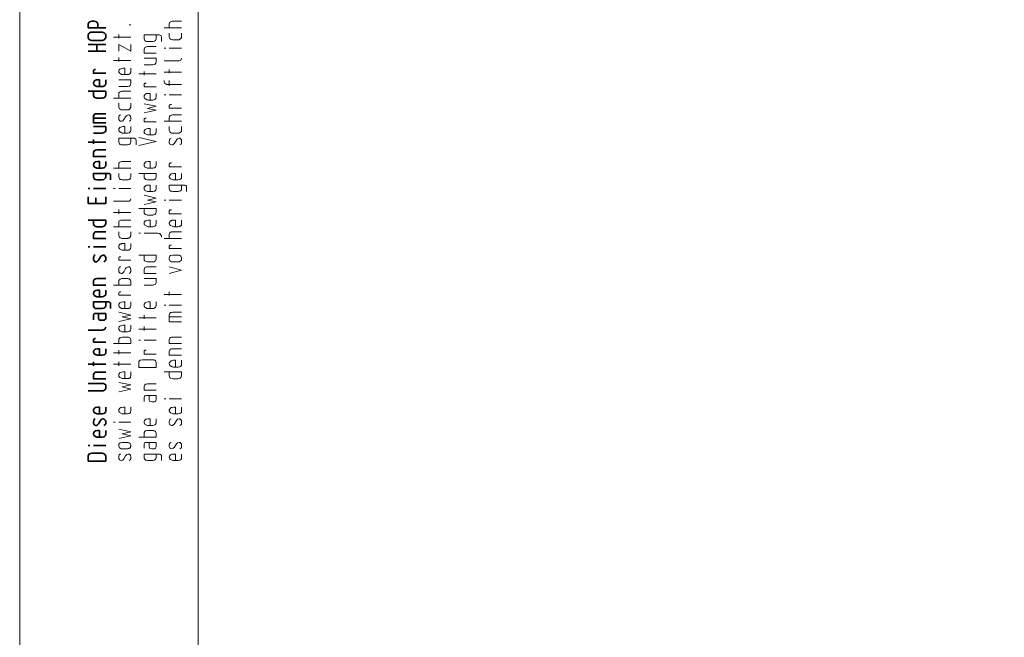
# Model space of a CAD drawing. Units: inches. Extents: x 0 to 210, y 0 to 297.
# Drawn here: x 0 to 105, y 165 to 231 of the extents above; entities that cross this region are included whole.
import ezdxf

# ---------------------------------------------------------------- set-up
doc = ezdxf.new("R2010")
doc.units = ezdxf.units.IN
doc.header["$MEASUREMENT"] = 0
doc.layers.add('Ebene 1', color=7, linetype='Continuous')

# ---------------------------------------------------------------- blocks, each defined once
blk = doc.blocks.new('block 2')
at = {"layer": 'Ebene 1', "color": 7, "lineweight": 9}
for points in [[(0, 0), (210, 0), (210, 297), (0, 297), (0, 0)], [(204.01, 13.45), (204.01, 283.63), (19.05, 283.63), (19.05, 13.45)], [(11.66, 230.49), (11.86, 230.49)], [(17.27, 230.16), (15.41, 230.16)], [(15.95, 230.16), (15.95, 230.57), (15.97, 230.67), (16, 230.72), (16.02, 230.77), (16.15, 230.82), (16.23, 230.85), (16.33, 230.85), (17.27, 230.85)], [(11.86, 229.17), (10, 229.17)], [(10.56, 229.04), (10.56, 229.45)], [(15.11, 228.69), (15.11, 228.84), (15.11, 229.2), (15.08, 229.27), (15.06, 229.32), (15.01, 229.35), (14.93, 229.37), (14.88, 229.4), (14.83, 229.4), (13.26, 229.4), (13.26, 228.97), (13.33, 228.79), (13.41, 228.74), (13.51, 228.69), (13.64, 228.69), (13.86, 228.69), (14.07, 228.69), (14.19, 228.69), (14.37, 228.74), (14.47, 228.81), (14.53, 228.89), (14.55, 228.97), (14.55, 229.4)], [(17.27, 229.6), (17.27, 229.5), (17.27, 229.35), (17.27, 229.27), (17.27, 229.17), (17.24, 229.12), (17.24, 229.07), (17.14, 228.97), (17.12, 228.97), (17.09, 228.94), (17.04, 228.92), (16.99, 228.89), (16.96, 228.89), (16.89, 228.89), (16.3, 228.89), (16.2, 228.92), (16.1, 228.94), (16.02, 229.02), (15.95, 229.17), (15.95, 229.6)], [(10.56, 227.65), (10.56, 228.36), (11.86, 227.65), (11.86, 228.36)], [(14.55, 227.44), (13.26, 227.44), (13.26, 227.87), (13.33, 228.05), (13.41, 228.1), (13.51, 228.13), (13.64, 228.15), (14.55, 228.15)], [(15.41, 228), (15.59, 228)], [(15.95, 228), (17.27, 228)], [(10.56, 226.55), (10.56, 226.99)], [(13.26, 226.2), (14.19, 226.2), (14.4, 226.25), (14.47, 226.33), (14.53, 226.4), (14.55, 226.48), (14.55, 226.91), (13.26, 226.91)], [(17.27, 226.91), (17.19, 226.71), (17.12, 226.66), (17.01, 226.63), (16.89, 226.63), (15.41, 226.63)], [(11.86, 226.68), (10, 226.68)], [(11.2, 225.16), (11.2, 225.84), (11.05, 225.84), (11.02, 225.84), (10.84, 225.82), (10.77, 225.79), (10.69, 225.74), (10.61, 225.67), (10.59, 225.61), (10.56, 225.56), (10.56, 225.49), (10.56, 225.46), (10.59, 225.44), (10.59, 225.41), (10.61, 225.39), (10.64, 225.34), (10.66, 225.31), (10.72, 225.28), (10.87, 225.18), (10.94, 225.18), (11.02, 225.16), (11.48, 225.16), (11.63, 225.18), (11.68, 225.21), (11.73, 225.23), (11.83, 225.34), (11.83, 225.39), (11.86, 225.44), (11.86, 225.84)], [(12.72, 225.23), (14.55, 225.23)], [(13.26, 225.11), (13.26, 225.51)], [(15.41, 225.44), (17.27, 225.44)], [(15.95, 225.31), (15.95, 225.72)], [(10.56, 223.89), (11.48, 223.89), (11.71, 223.94), (11.78, 224.01), (11.83, 224.09), (11.86, 224.19), (11.86, 224.6), (10.56, 224.6)], [(14.55, 223.84), (13.26, 223.84), (13.26, 223.96), (13.26, 224.09), (13.26, 224.14), (13.28, 224.17), (13.31, 224.22), (13.33, 224.22), (13.36, 224.22), (13.38, 224.24), (13.41, 224.24), (13.43, 224.24), (13.48, 224.24)], [(17.27, 224.12), (15.8, 224.12), (15.67, 224.12), (15.57, 224.17), (15.49, 224.22), (15.41, 224.4), (15.41, 224.55)], [(15.95, 224.52), (15.95, 223.96)], [(11.86, 222.64), (10, 222.64)], [(10.56, 222.64), (10.56, 223.07), (10.59, 223.2), (10.61, 223.25), (10.64, 223.28), (10.77, 223.35), (10.84, 223.35), (10.94, 223.38), (11.86, 223.38)], [(13.92, 222.44), (13.92, 223.15), (13.71, 223.15), (13.53, 223.13), (13.46, 223.1), (13.38, 223.05), (13.31, 222.97), (13.28, 222.92), (13.26, 222.87), (13.26, 222.8), (13.26, 222.77), (13.28, 222.72), (13.28, 222.69), (13.31, 222.67), (13.33, 222.62), (13.36, 222.59), (13.41, 222.57), (13.56, 222.46), (13.64, 222.46), (13.71, 222.44), (14.19, 222.44), (14.32, 222.46), (14.37, 222.49), (14.42, 222.52), (14.53, 222.62), (14.53, 222.67), (14.55, 222.74), (14.55, 223.15)], [(15.59, 223), (15.41, 223)], [(15.95, 223), (17.27, 223)], [(10.56, 222.13), (10.56, 221.7), (10.64, 221.52), (10.72, 221.47), (10.82, 221.42), (10.92, 221.4), (11.48, 221.4), (11.55, 221.42), (11.58, 221.42), (11.63, 221.42), (11.68, 221.45), (11.71, 221.47), (11.73, 221.5), (11.83, 221.6), (11.83, 221.65), (11.86, 221.7), (11.86, 221.78), (11.86, 221.88), (11.86, 222.03), (11.86, 222.13)], [(13.26, 221.07), (14.55, 221.35), (13.64, 221.55), (14.55, 221.78), (13.26, 222.06)], [(17.27, 221.58), (15.95, 221.58), (15.95, 221.68), (15.95, 221.83), (15.95, 221.86), (15.97, 221.88), (16, 221.93), (16.02, 221.93), (16.05, 221.96), (16.07, 221.96), (16.1, 221.96), (16.13, 221.96), (16.18, 221.96)], [(11.66, 220.18), (11.78, 220.23), (11.81, 220.28), (11.83, 220.31), (11.86, 220.38), (11.86, 220.46), (11.86, 220.51), (11.86, 220.59), (11.83, 220.69), (11.81, 220.71), (11.78, 220.76), (11.71, 220.84), (11.66, 220.84), (11.6, 220.86), (11.58, 220.86), (11.43, 220.79), (11.35, 220.74), (11.3, 220.66), (11.12, 220.36), (10.99, 220.23), (10.92, 220.18), (10.84, 220.18), (10.72, 220.18), (10.69, 220.23), (10.64, 220.25), (10.59, 220.36), (10.56, 220.41), (10.56, 220.46), (10.56, 220.59), (10.59, 220.66), (10.61, 220.76), (10.64, 220.79), (10.69, 220.84), (10.77, 220.86)], [(14.55, 220.13), (13.26, 220.13), (13.26, 220.23), (13.26, 220.38), (13.26, 220.41), (13.28, 220.43), (13.31, 220.48), (13.33, 220.48), (13.36, 220.48), (13.38, 220.51), (13.41, 220.51), (13.43, 220.51), (13.48, 220.51)], [(15.95, 220.18), (15.95, 220.59), (15.97, 220.69), (16, 220.74), (16.02, 220.79), (16.15, 220.84), (16.23, 220.84), (16.33, 220.86), (17.27, 220.86)], [(11.2, 218.93), (11.2, 219.62), (11.05, 219.62), (11.02, 219.62), (10.84, 219.59), (10.77, 219.57), (10.69, 219.52), (10.61, 219.42), (10.59, 219.37), (10.56, 219.32), (10.56, 219.26), (10.56, 219.21), (10.59, 219.19), (10.59, 219.16), (10.61, 219.14), (10.64, 219.09), (10.66, 219.06), (10.72, 219.04), (10.87, 218.96), (10.94, 218.93), (11.02, 218.93), (11.48, 218.93), (11.63, 218.96), (11.68, 218.96), (11.73, 219.01), (11.83, 219.09), (11.83, 219.14), (11.86, 219.19), (11.86, 219.62)], [(17.27, 220.18), (15.41, 220.18)], [(15.95, 219.62), (15.95, 219.19), (16.02, 219.04), (16.1, 218.99), (16.2, 218.93), (16.3, 218.93), (16.89, 218.93), (16.96, 218.93), (16.99, 218.93), (17.04, 218.93), (17.09, 218.99), (17.12, 218.99), (17.14, 219.01), (17.24, 219.09), (17.24, 219.14), (17.27, 219.19), (17.27, 219.26), (17.27, 219.37), (17.27, 219.52), (17.27, 219.62)], [(12.72, 217.59), (14.55, 218.02), (12.72, 218.45)], [(13.92, 218.71), (13.92, 219.42), (13.71, 219.42), (13.53, 219.39), (13.46, 219.34), (13.38, 219.32), (13.31, 219.21), (13.28, 219.16), (13.26, 219.11), (13.26, 219.09), (13.26, 219.04), (13.28, 219.01), (13.28, 218.96), (13.31, 218.93), (13.33, 218.88), (13.36, 218.86), (13.41, 218.83), (13.56, 218.76), (13.64, 218.73), (13.71, 218.73), (14.19, 218.73), (14.32, 218.73), (14.37, 218.76), (14.42, 218.78), (14.53, 218.88), (14.53, 218.93), (14.55, 219.01), (14.55, 219.42)], [(12.42, 217.66), (12.42, 217.82), (12.42, 218.17), (12.39, 218.25), (12.37, 218.3), (12.32, 218.32), (12.24, 218.35), (12.19, 218.38), (12.14, 218.38), (10.56, 218.38), (10.56, 217.94), (10.64, 217.77), (10.72, 217.72), (10.82, 217.66), (10.94, 217.66), (11.15, 217.66), (11.35, 217.66), (11.48, 217.66), (11.68, 217.72), (11.78, 217.79), (11.83, 217.87), (11.86, 217.94), (11.86, 218.38)], [(17.07, 217.66), (17.19, 217.72), (17.22, 217.77), (17.24, 217.82), (17.27, 217.87), (17.27, 217.94), (17.27, 218.02), (17.27, 218.1), (17.24, 218.2), (17.22, 218.25), (17.19, 218.27), (17.12, 218.35), (17.07, 218.38), (17.01, 218.38), (16.99, 218.38), (16.84, 218.3), (16.76, 218.25), (16.71, 218.17), (16.51, 217.84), (16.38, 217.72), (16.3, 217.66), (16.23, 217.66), (16.1, 217.69), (16.07, 217.72), (16.02, 217.74), (15.97, 217.84), (15.95, 217.89), (15.95, 217.94), (15.95, 218.07), (15.97, 218.17), (16, 218.27), (16.02, 218.3), (16.07, 218.35), (16.15, 218.38)], [(10.56, 215.17), (10.56, 215.61), (10.59, 215.71), (10.61, 215.76), (10.64, 215.81), (10.77, 215.86), (10.84, 215.89), (10.94, 215.89), (11.86, 215.89)], [(13.92, 215.17), (13.92, 215.89), (13.71, 215.89), (13.53, 215.86), (13.46, 215.84), (13.38, 215.78), (13.31, 215.68), (13.28, 215.63), (13.26, 215.58), (13.26, 215.53), (13.26, 215.51), (13.28, 215.45), (13.28, 215.43), (13.31, 215.4), (13.33, 215.33), (13.36, 215.3), (13.41, 215.28), (13.56, 215.2), (13.64, 215.17), (13.71, 215.17), (14.19, 215.17), (14.32, 215.2), (14.37, 215.23), (14.42, 215.25), (14.53, 215.35), (14.53, 215.4), (14.55, 215.45), (14.55, 215.89)], [(17.27, 215.33), (15.95, 215.33), (15.95, 215.43), (15.95, 215.58), (15.95, 215.61), (15.97, 215.63), (16, 215.68), (16.02, 215.71), (16.05, 215.71), (16.07, 215.71), (16.1, 215.73), (16.13, 215.73), (16.18, 215.73)], [(11.86, 215.17), (10, 215.17)], [(10.56, 214.62), (10.56, 214.21), (10.64, 214.06), (10.72, 213.98), (10.82, 213.96), (10.92, 213.93), (11.48, 213.93), (11.55, 213.93), (11.58, 213.93), (11.63, 213.96), (11.68, 213.98), (11.71, 214.01), (11.73, 214.01), (11.83, 214.11), (11.83, 214.16), (11.86, 214.21), (11.86, 214.31), (11.86, 214.36), (11.86, 214.51), (11.86, 214.62)], [(13.26, 214.62), (13.26, 214.51), (13.26, 214.36), (13.26, 214.21), (13.28, 214.13), (13.33, 214.06), (13.41, 213.98), (13.64, 213.93), (13.76, 213.93), (13.97, 213.93), (14.19, 213.93), (14.3, 213.93), (14.4, 213.98), (14.47, 214.03), (14.55, 214.21), (14.55, 214.62), (12.72, 214.62)], [(16.61, 213.93), (16.61, 214.62), (16.43, 214.62), (16.4, 214.62), (16.23, 214.59), (16.15, 214.57), (16.07, 214.51), (16, 214.41), (15.97, 214.39), (15.95, 214.31), (15.95, 214.29), (15.95, 214.26), (15.97, 214.21), (15.97, 214.18), (16, 214.16), (16.02, 214.11), (16.05, 214.06), (16.1, 214.03), (16.25, 213.96), (16.33, 213.93), (16.4, 213.93), (16.89, 213.93), (17.04, 213.96), (17.09, 213.98), (17.14, 214.01), (17.24, 214.11), (17.24, 214.16), (17.27, 214.24), (17.27, 214.62)], [(13.92, 212.69), (13.92, 213.37), (13.71, 213.37), (13.53, 213.35), (13.46, 213.32), (13.38, 213.27), (13.31, 213.19), (13.28, 213.14), (13.26, 213.09), (13.26, 213.02), (13.26, 212.99), (13.28, 212.94), (13.28, 212.91), (13.31, 212.89), (13.33, 212.84), (13.36, 212.79), (13.41, 212.76), (13.56, 212.71), (13.64, 212.69), (13.71, 212.69), (14.19, 212.69), (14.32, 212.71), (14.37, 212.74), (14.42, 212.74), (14.53, 212.84), (14.53, 212.89), (14.55, 212.97), (14.55, 213.37)], [(17.8, 212.69), (17.8, 212.84), (17.8, 213.17), (17.78, 213.27), (17.75, 213.3), (17.7, 213.32), (17.62, 213.37), (17.57, 213.37), (17.52, 213.37), (15.95, 213.37), (15.95, 212.94), (16.02, 212.79), (16.1, 212.74), (16.2, 212.71), (16.33, 212.69), (16.56, 212.69), (16.76, 212.69), (16.89, 212.69), (17.09, 212.74), (17.19, 212.79), (17.24, 212.86), (17.27, 212.94), (17.27, 213.37)], [(10.18, 213.02), (10, 213.02)], [(11.86, 213.02), (10.56, 213.02)], [(13.26, 211.29), (14.55, 211.57), (13.64, 211.77), (14.55, 211.97), (13.26, 212.28)], [(10, 211.64), (11.48, 211.64), (11.6, 211.64), (11.71, 211.67), (11.78, 211.72), (11.86, 211.92)], [(15.59, 211.77), (15.41, 211.77)], [(15.95, 211.77), (17.27, 211.77)], [(11.86, 210.45), (10, 210.45)], [(10.56, 210.32), (10.56, 210.76)], [(13.26, 210.88), (13.26, 210.78), (13.26, 210.65), (13.26, 210.45), (13.28, 210.37), (13.33, 210.3), (13.41, 210.22), (13.64, 210.17), (13.76, 210.17), (13.97, 210.17), (14.19, 210.17), (14.3, 210.2), (14.4, 210.22), (14.47, 210.3), (14.55, 210.45), (14.55, 210.88), (12.72, 210.88)], [(17.27, 210.32), (15.95, 210.32), (15.95, 210.45), (15.95, 210.58), (15.95, 210.63), (15.97, 210.65), (16, 210.7), (16.02, 210.7), (16.05, 210.7), (16.07, 210.73), (16.1, 210.73), (16.13, 210.73), (16.18, 210.73)], [(10.56, 208.93), (10.56, 209.36), (10.59, 209.49), (10.61, 209.54), (10.64, 209.56), (10.77, 209.61), (10.84, 209.61), (10.94, 209.61), (11.86, 209.61)], [(13.92, 208.93), (13.92, 209.64), (13.71, 209.64), (13.53, 209.59), (13.46, 209.56), (13.38, 209.54), (13.31, 209.46), (13.28, 209.41), (13.26, 209.36), (13.26, 209.31), (13.26, 209.26), (13.28, 209.23), (13.28, 209.18), (13.31, 209.16), (13.33, 209.1), (13.36, 209.08), (13.41, 209.05), (13.56, 208.98), (13.64, 208.95), (13.71, 208.93), (14.19, 208.93), (14.32, 208.95), (14.37, 208.98), (14.42, 209), (14.53, 209.1), (14.53, 209.16), (14.55, 209.23), (14.55, 209.64)], [(16.61, 208.93), (16.61, 209.64), (16.43, 209.64), (16.4, 209.64), (16.23, 209.61), (16.15, 209.56), (16.07, 209.54), (16, 209.46), (15.97, 209.41), (15.95, 209.36), (15.95, 209.31), (15.95, 209.26), (15.97, 209.23), (15.97, 209.18), (16, 209.16), (16.02, 209.1), (16.05, 209.08), (16.1, 209.05), (16.25, 208.98), (16.33, 208.95), (16.4, 208.93), (16.89, 208.93), (17.04, 208.95), (17.09, 208.98), (17.14, 209), (17.24, 209.1), (17.24, 209.16), (17.27, 209.23), (17.27, 209.64)], [(10, 208.93), (11.86, 208.93)], [(11.86, 208.39), (11.86, 208.29), (11.86, 208.14), (11.86, 208.04), (11.86, 207.96), (11.83, 207.94), (11.83, 207.89), (11.73, 207.78), (11.71, 207.76), (11.68, 207.73), (11.63, 207.71), (11.58, 207.71), (11.55, 207.71), (11.48, 207.68), (10.92, 207.68), (10.82, 207.71), (10.72, 207.73), (10.64, 207.81), (10.56, 207.96), (10.56, 208.39)], [(12.72, 208.24), (12.87, 208.24)], [(13.26, 208.24), (14.73, 208.24), (14.86, 208.22), (14.96, 208.19), (15.03, 208.11), (15.11, 207.96), (15.11, 207.83)], [(15.95, 207.68), (15.95, 208.09), (15.97, 208.22), (16, 208.27), (16.02, 208.29), (16.15, 208.37), (16.23, 208.37), (16.33, 208.39), (17.27, 208.39)], [(11.2, 206.41), (11.2, 207.15), (11.05, 207.15), (11.02, 207.15), (10.84, 207.12), (10.77, 207.07), (10.69, 207.05), (10.61, 206.95), (10.59, 206.89), (10.56, 206.84), (10.56, 206.79), (10.56, 206.74), (10.59, 206.72), (10.59, 206.67), (10.61, 206.64), (10.64, 206.59), (10.66, 206.56), (10.72, 206.54), (10.87, 206.46), (10.94, 206.44), (11.02, 206.44), (11.48, 206.44), (11.63, 206.44), (11.68, 206.46), (11.73, 206.51), (11.83, 206.59), (11.83, 206.64), (11.86, 206.72), (11.86, 207.15)], [(17.27, 207.68), (15.41, 207.68)], [(17.27, 206.59), (15.95, 206.59), (15.95, 206.69), (15.95, 206.84), (15.95, 206.87), (15.97, 206.89), (16, 206.95), (16.02, 206.95), (16.05, 206.97), (16.07, 206.97), (16.1, 206.97), (16.13, 206.97), (16.18, 206.97)], [(13.26, 205.9), (13.26, 205.8), (13.26, 205.65), (13.26, 205.47), (13.28, 205.37), (13.33, 205.29), (13.41, 205.24), (13.64, 205.19), (13.76, 205.19), (13.97, 205.19), (14.19, 205.19), (14.3, 205.19), (14.4, 205.24), (14.47, 205.29), (14.55, 205.47), (14.55, 205.9), (12.72, 205.9)], [(17.27, 205.5), (17.27, 205.47), (17.24, 205.42), (17.24, 205.37), (17.14, 205.27), (17.12, 205.24), (17.09, 205.24), (17.04, 205.19), (16.99, 205.19), (16.96, 205.19), (16.89, 205.19), (16.76, 205.19), (16.56, 205.19), (16.33, 205.19), (16.2, 205.19), (16.1, 205.24), (16.02, 205.29), (15.95, 205.47), (15.95, 205.6), (15.97, 205.7), (16.02, 205.78), (16.1, 205.85), (16.33, 205.9), (16.56, 205.9), (16.76, 205.9), (16.89, 205.9), (16.99, 205.88), (17.09, 205.85), (17.19, 205.78), (17.27, 205.6), (17.27, 205.5)], [(10.79, 205.73), (10.74, 205.73), (10.72, 205.73), (10.69, 205.73), (10.66, 205.73), (10.64, 205.7), (10.61, 205.7), (10.59, 205.65), (10.56, 205.62), (10.56, 205.6), (10.56, 205.45), (10.56, 205.35), (11.86, 205.35)], [(11.66, 203.95), (11.78, 204), (11.81, 204.05), (11.83, 204.1), (11.86, 204.15), (11.86, 204.23), (11.86, 204.3), (11.86, 204.38), (11.83, 204.48), (11.81, 204.51), (11.78, 204.56), (11.71, 204.63), (11.66, 204.66), (11.6, 204.66), (11.58, 204.66), (11.43, 204.58), (11.35, 204.53), (11.3, 204.46), (11.12, 204.13), (10.99, 204), (10.92, 203.95), (10.84, 203.95), (10.72, 203.97), (10.69, 204), (10.64, 204.02), (10.59, 204.13), (10.56, 204.18), (10.56, 204.23), (10.56, 204.35), (10.59, 204.46), (10.61, 204.56), (10.64, 204.58), (10.69, 204.63), (10.77, 204.66)], [(14.55, 203.95), (13.26, 203.95), (13.26, 204.38), (13.33, 204.56), (13.41, 204.61), (13.51, 204.63), (13.64, 204.66), (14.55, 204.66)], [(15.95, 203.95), (17.27, 204.3), (15.95, 204.66)], [(10.56, 202.7), (10.56, 202.81), (10.56, 202.96), (10.56, 203.14), (10.59, 203.21), (10.64, 203.26), (10.72, 203.34), (10.94, 203.39), (11.48, 203.39), (11.55, 203.39), (11.6, 203.36), (11.66, 203.36), (11.76, 203.31), (11.78, 203.26), (11.83, 203.21), (11.86, 203.14), (11.86, 202.7), (10, 202.7)], [(13.26, 202.7), (14.19, 202.7), (14.4, 202.75), (14.47, 202.81), (14.53, 202.88), (14.55, 202.98), (14.55, 203.39), (13.26, 203.39)], [(11.86, 201.61), (10.56, 201.61), (10.56, 201.69), (10.56, 201.84), (10.56, 201.87), (10.59, 201.89), (10.61, 201.94), (10.64, 201.94), (10.64, 201.97), (10.66, 201.97), (10.69, 201.97), (10.72, 201.97), (10.72, 201.99), (10.74, 201.99), (10.79, 201.99)], [(17.27, 201.71), (15.41, 201.71)], [(15.95, 201.59), (15.95, 201.99)], [(11.2, 200.19), (11.2, 200.9), (11.05, 200.9), (11.02, 200.9), (10.84, 200.87), (10.77, 200.85), (10.69, 200.8), (10.61, 200.7), (10.59, 200.65), (10.56, 200.6), (10.56, 200.54), (10.56, 200.52), (10.59, 200.47), (10.59, 200.44), (10.61, 200.42), (10.64, 200.34), (10.66, 200.32), (10.72, 200.29), (10.87, 200.21), (10.94, 200.19), (11.02, 200.19), (11.48, 200.19), (11.63, 200.21), (11.68, 200.24), (11.73, 200.27), (11.83, 200.37), (11.83, 200.42), (11.86, 200.47), (11.86, 200.9)], [(13.92, 200.19), (13.92, 200.9), (13.71, 200.9), (13.53, 200.87), (13.46, 200.85), (13.38, 200.8), (13.31, 200.7), (13.28, 200.65), (13.26, 200.6), (13.26, 200.54), (13.26, 200.52), (13.28, 200.47), (13.28, 200.44), (13.31, 200.42), (13.33, 200.34), (13.36, 200.32), (13.41, 200.29), (13.56, 200.21), (13.64, 200.19), (13.71, 200.19), (14.19, 200.19), (14.32, 200.21), (14.37, 200.24), (14.42, 200.27), (14.53, 200.37), (14.53, 200.42), (14.55, 200.47), (14.55, 200.9)], [(10.56, 198.82), (11.86, 199.1), (10.94, 199.3), (11.86, 199.5), (10.56, 199.81)], [(13.26, 199.1), (13.26, 199.5)], [(15.59, 200.54), (15.41, 200.54)], [(15.95, 200.54), (17.27, 200.54)], [(17.27, 199.81), (16.33, 199.81), (16.2, 199.78), (16.1, 199.76), (16.02, 199.68), (15.95, 199.5), (15.95, 199.3)], [(12.72, 199.22), (14.55, 199.22)], [(17.27, 198.79), (15.95, 198.79), (15.95, 199.3), (17.27, 199.3)], [(11.2, 197.7), (11.2, 198.41), (11.05, 198.41), (11.02, 198.41), (10.84, 198.39), (10.77, 198.36), (10.69, 198.31), (10.61, 198.23), (10.59, 198.18), (10.56, 198.13), (10.56, 198.06), (10.56, 198.03), (10.59, 197.98), (10.59, 197.95), (10.61, 197.93), (10.64, 197.88), (10.66, 197.83), (10.72, 197.8), (10.87, 197.73), (10.94, 197.7), (11.02, 197.7), (11.48, 197.7), (11.63, 197.73), (11.68, 197.75), (11.73, 197.78), (11.83, 197.88), (11.83, 197.93), (11.86, 198), (11.86, 198.41)], [(14.55, 197.98), (12.72, 197.98)], [(13.26, 197.85), (13.26, 198.28)], [(10.56, 196.46), (10.56, 196.56), (10.56, 196.71), (10.56, 196.86), (10.59, 196.94), (10.64, 197.01), (10.72, 197.09), (10.94, 197.14), (11.48, 197.14), (11.55, 197.14), (11.6, 197.14), (11.66, 197.12), (11.76, 197.06), (11.78, 197.01), (11.83, 196.99), (11.86, 196.86), (11.86, 196.46), (10, 196.46)], [(12.72, 196.81), (12.87, 196.81)], [(13.26, 196.81), (14.55, 196.81)], [(17.27, 196.46), (15.95, 196.46), (15.95, 196.86), (16.02, 197.04), (16.1, 197.09), (16.2, 197.14), (16.33, 197.14), (17.27, 197.14)], [(10, 195.46), (11.86, 195.46)], [(10.56, 195.34), (10.56, 195.77)], [(14.55, 195.34), (13.26, 195.34), (13.26, 195.46), (13.26, 195.59), (13.26, 195.64), (13.28, 195.67), (13.31, 195.72), (13.33, 195.72), (13.36, 195.72), (13.38, 195.74), (13.41, 195.74), (13.43, 195.74), (13.48, 195.74)], [(17.27, 195.21), (15.95, 195.21), (15.95, 195.62), (16.02, 195.79), (16.1, 195.85), (16.2, 195.9), (16.33, 195.9), (17.27, 195.9)], [(10.56, 194.09), (10.56, 194.52)], [(14.19, 194.73), (13.08, 194.73), (12.85, 194.68), (12.77, 194.63), (12.72, 194.55), (12.72, 194.45), (12.72, 193.89), (14.55, 193.89), (14.55, 194.45), (14.47, 194.63), (14.4, 194.68), (14.3, 194.73), (14.19, 194.73)], [(16.61, 193.94), (16.61, 194.68), (16.43, 194.68), (16.4, 194.68), (16.23, 194.65), (16.15, 194.6), (16.07, 194.55), (16, 194.47), (15.97, 194.42), (15.95, 194.37), (15.95, 194.32), (15.95, 194.27), (15.97, 194.25), (15.97, 194.19), (16, 194.17), (16.02, 194.12), (16.05, 194.09), (16.1, 194.07), (16.25, 193.99), (16.33, 193.97), (16.4, 193.94), (16.89, 193.94), (17.04, 193.97), (17.09, 193.99), (17.14, 194.02), (17.24, 194.12), (17.24, 194.17), (17.27, 194.25), (17.27, 194.68)], [(11.86, 194.25), (10, 194.25)], [(11.2, 192.7), (11.2, 193.43), (11.05, 193.43), (11.02, 193.43), (10.84, 193.41), (10.77, 193.36), (10.69, 193.33), (10.61, 193.23), (10.59, 193.18), (10.56, 193.13), (10.56, 193.08), (10.56, 193.03), (10.59, 193), (10.59, 192.95), (10.61, 192.92), (10.64, 192.87), (10.66, 192.85), (10.72, 192.82), (10.87, 192.75), (10.94, 192.72), (11.02, 192.72), (11.48, 192.72), (11.63, 192.72), (11.68, 192.75), (11.73, 192.77), (11.83, 192.87), (11.83, 192.92), (11.86, 193), (11.86, 193.43)], [(15.95, 193.43), (15.95, 193.33), (15.95, 193.18), (15.95, 193), (15.97, 192.9), (16.02, 192.82), (16.1, 192.77), (16.33, 192.7), (16.46, 192.7), (16.66, 192.7), (16.89, 192.7), (17.01, 192.72), (17.12, 192.75), (17.19, 192.82), (17.27, 193), (17.27, 193.43), (15.41, 193.43)], [(10.56, 191.32), (11.86, 191.6), (10.94, 191.83), (11.86, 192.04), (10.56, 192.29)], [(14.55, 192.16), (13.64, 192.16), (13.51, 192.14), (13.41, 192.11), (13.33, 192.06), (13.26, 191.88), (13.26, 191.48), (14.55, 191.48)], [(13.81, 190.92), (13.81, 190.41), (13.84, 190.36), (13.86, 190.31), (13.94, 190.26), (14.09, 190.23), (14.3, 190.23), (14.37, 190.23), (14.45, 190.26), (14.5, 190.28), (14.55, 190.44), (14.55, 190.92), (13.53, 190.92), (13.43, 190.89), (13.36, 190.87), (13.31, 190.84), (13.26, 190.69), (13.26, 190.28)], [(15.41, 190.56), (15.59, 190.56)], [(15.95, 190.56), (17.27, 190.56)], [(11.86, 189.67), (11.86, 189.24), (11.83, 189.19), (11.83, 189.11), (11.73, 189.04), (11.68, 188.99), (11.63, 188.99), (11.48, 188.96), (11.02, 188.96), (10.94, 188.96), (10.87, 188.99), (10.72, 189.06), (10.66, 189.09), (10.64, 189.11), (10.61, 189.19), (10.59, 189.22), (10.59, 189.24), (10.56, 189.27), (10.56, 189.32), (10.56, 189.37), (10.59, 189.42), (10.61, 189.47), (10.69, 189.57), (10.77, 189.62), (10.84, 189.65), (11.02, 189.67), (11.05, 189.67), (11.2, 189.67), (11.2, 188.96)], [(17.27, 189.67), (17.27, 189.24), (17.24, 189.19), (17.24, 189.11), (17.14, 189.04), (17.09, 188.99), (17.04, 188.99), (16.89, 188.96), (16.4, 188.96), (16.33, 188.96), (16.25, 188.99), (16.1, 189.06), (16.05, 189.09), (16.02, 189.11), (16, 189.19), (15.97, 189.22), (15.97, 189.24), (15.95, 189.27), (15.95, 189.32), (15.95, 189.37), (15.97, 189.42), (16, 189.47), (16.07, 189.57), (16.15, 189.62), (16.23, 189.65), (16.4, 189.67), (16.43, 189.67), (16.61, 189.67), (16.61, 188.96)], [(10.18, 188.07), (10, 188.07)], [(10.56, 188.07), (11.86, 188.07)], [(14.55, 188.43), (14.55, 188), (14.53, 187.95), (14.53, 187.87), (14.42, 187.79), (14.37, 187.77), (14.32, 187.74), (14.19, 187.72), (13.71, 187.72), (13.64, 187.72), (13.56, 187.74), (13.41, 187.82), (13.36, 187.84), (13.33, 187.87), (13.31, 187.95), (13.28, 187.97), (13.28, 188), (13.26, 188.02), (13.26, 188.07), (13.26, 188.12), (13.28, 188.17), (13.31, 188.23), (13.38, 188.33), (13.46, 188.38), (13.53, 188.4), (13.71, 188.43), (13.92, 188.43), (13.92, 187.72)], [(16.15, 188.43), (16.07, 188.4), (16.02, 188.35), (16, 188.33), (15.97, 188.23), (15.95, 188.12), (15.95, 188), (15.95, 187.95), (15.97, 187.9), (16.02, 187.79), (16.07, 187.77), (16.1, 187.74), (16.23, 187.72), (16.3, 187.72), (16.38, 187.77), (16.51, 187.9), (16.71, 188.23), (16.76, 188.3), (16.84, 188.38), (16.99, 188.43), (17.01, 188.43), (17.07, 188.43), (17.12, 188.4), (17.19, 188.33), (17.22, 188.3), (17.24, 188.25), (17.27, 188.15), (17.27, 188.07), (17.27, 188), (17.27, 187.92), (17.24, 187.87), (17.22, 187.82), (17.19, 187.77), (17.07, 187.72)], [(10.56, 187.31), (11.86, 187.03), (10.94, 186.83), (11.86, 186.6), (10.56, 186.32)], [(13.26, 186.47), (13.26, 186.57), (13.26, 186.73), (13.26, 186.9), (13.28, 186.98), (13.33, 187.06), (13.41, 187.13), (13.64, 187.18), (14.19, 187.18), (14.27, 187.18), (14.3, 187.16), (14.35, 187.16), (14.45, 187.11), (14.47, 187.06), (14.53, 187.01), (14.55, 186.9), (14.55, 186.47), (12.72, 186.47)], [(11.86, 185.53), (11.86, 185.66), (11.78, 185.79), (11.68, 185.86), (11.58, 185.89), (11.48, 185.91), (11.35, 185.91), (11.15, 185.91), (10.94, 185.91), (10.72, 185.86), (10.64, 185.79), (10.59, 185.74), (10.56, 185.66), (10.56, 185.51), (10.64, 185.33), (10.72, 185.28), (10.82, 185.23), (10.94, 185.23), (11.15, 185.23), (11.35, 185.23), (11.48, 185.23), (11.55, 185.23), (11.58, 185.23), (11.63, 185.25), (11.68, 185.28), (11.71, 185.3), (11.73, 185.3), (11.83, 185.41), (11.83, 185.46), (11.86, 185.51), (11.86, 185.53)], [(13.81, 185.91), (13.81, 185.43), (13.84, 185.36), (13.86, 185.3), (13.94, 185.25), (14.09, 185.23), (14.3, 185.23), (14.37, 185.23), (14.45, 185.25), (14.5, 185.3), (14.55, 185.43), (14.55, 185.91), (13.53, 185.91), (13.43, 185.91), (13.36, 185.89), (13.31, 185.84), (13.26, 185.74), (13.26, 185.28)], [(16.15, 185.91), (16.07, 185.89), (16.02, 185.86), (16, 185.81), (15.97, 185.74), (15.95, 185.66), (15.95, 185.51), (15.95, 185.46), (15.97, 185.41), (16.02, 185.33), (16.07, 185.28), (16.1, 185.25), (16.23, 185.23), (16.3, 185.25), (16.38, 185.28), (16.51, 185.41), (16.71, 185.74), (16.76, 185.79), (16.84, 185.86), (16.99, 185.91), (17.01, 185.91), (17.07, 185.91), (17.12, 185.89), (17.19, 185.81), (17.22, 185.79), (17.24, 185.74), (17.27, 185.66), (17.27, 185.58), (17.27, 185.51), (17.27, 185.43), (17.24, 185.38), (17.22, 185.33), (17.19, 185.3), (17.07, 185.23)], [(10.77, 184.67), (10.69, 184.64), (10.64, 184.62), (10.61, 184.57), (10.59, 184.47), (10.56, 184.39), (10.56, 184.24), (10.56, 184.19), (10.59, 184.16), (10.64, 184.09), (10.69, 184.03), (10.72, 184.01), (10.84, 183.98), (10.92, 184.01), (10.99, 184.03), (11.12, 184.16), (11.3, 184.47), (11.35, 184.54), (11.43, 184.62), (11.58, 184.67), (11.6, 184.67), (11.66, 184.67), (11.71, 184.64), (11.78, 184.59), (11.81, 184.54), (11.83, 184.49), (11.86, 184.39), (11.86, 184.31), (11.86, 184.24), (11.86, 184.16), (11.83, 184.14), (11.81, 184.09), (11.78, 184.06), (11.66, 183.98)], [(14.55, 184.67), (14.55, 184.24), (14.53, 184.16), (14.47, 184.11), (14.37, 184.03), (14.19, 183.98), (14.07, 183.98), (13.86, 183.98), (13.64, 183.98), (13.51, 184.01), (13.41, 184.03), (13.33, 184.11), (13.26, 184.24), (13.26, 184.67), (14.83, 184.67), (14.88, 184.67), (14.93, 184.67), (15.01, 184.62), (15.06, 184.59), (15.08, 184.57), (15.11, 184.47), (15.11, 184.16), (15.11, 183.98)], [(17.27, 184.67), (17.27, 184.26), (17.24, 184.19), (17.24, 184.16), (17.14, 184.06), (17.09, 184.03), (17.04, 184.01), (16.89, 183.98), (16.4, 183.98), (16.33, 183.98), (16.25, 184.01), (16.1, 184.09), (16.05, 184.11), (16.02, 184.16), (16, 184.19), (15.97, 184.21), (15.97, 184.24), (15.95, 184.29), (15.95, 184.31), (15.95, 184.36), (15.97, 184.44), (16, 184.47), (16.07, 184.57), (16.15, 184.62), (16.23, 184.64), (16.4, 184.67), (16.43, 184.67), (16.61, 184.67), (16.61, 183.98)]]:
    blk.add_lwpolyline(points, dxfattribs=at)
at = {"layer": 'Ebene 1', "color": 7, "lineweight": 35}
for points in [[(9.17, 230.16), (7.31, 230.16), (7.31, 230.57), (7.34, 230.64), (7.39, 230.72), (7.46, 230.8), (7.69, 230.85), (7.95, 230.85), (8.07, 230.82), (8.18, 230.8), (8.25, 230.72), (8.33, 230.57), (8.33, 230.16)], [(9.17, 229.2), (9.17, 229.12), (9.09, 228.94), (9.01, 228.87), (8.91, 228.84), (8.78, 228.81), (7.69, 228.81), (7.46, 228.87), (7.39, 228.94), (7.34, 229.02), (7.31, 229.12), (7.31, 229.4), (7.39, 229.55), (7.46, 229.63), (7.57, 229.68), (7.69, 229.68), (8.78, 229.68), (9.01, 229.63), (9.09, 229.55), (9.14, 229.48), (9.17, 229.4), (9.17, 229.2)], [(9.17, 228.36), (8.23, 228.36), (8.23, 227.65), (7.31, 227.65)], [(7.31, 228.36), (8.23, 228.36)], [(8.23, 227.65), (9.17, 227.65)], [(9.17, 225.31), (7.87, 225.31), (7.87, 225.44), (7.87, 225.54), (7.87, 225.59), (7.9, 225.61), (7.92, 225.67), (7.95, 225.67), (7.95, 225.67), (7.97, 225.69), (8, 225.69), (8.02, 225.69), (8.07, 225.69)], [(8.51, 223.89), (8.51, 224.62), (8.3, 224.62), (8.12, 224.6), (8.05, 224.55), (7.97, 224.5), (7.92, 224.42), (7.9, 224.37), (7.87, 224.32), (7.87, 224.27), (7.87, 224.22), (7.9, 224.19), (7.9, 224.14), (7.92, 224.12), (7.95, 224.07), (7.95, 224.04), (8, 224.01), (8.15, 223.94), (8.23, 223.91), (8.3, 223.89), (8.78, 223.89), (8.94, 223.91), (8.99, 223.94), (9.04, 223.96), (9.14, 224.07), (9.14, 224.12), (9.17, 224.19), (9.17, 224.62)], [(7.87, 223.38), (7.87, 223.28), (7.87, 223.13), (7.87, 222.95), (7.9, 222.85), (7.95, 222.77), (8, 222.72), (8.23, 222.64), (8.35, 222.64), (8.56, 222.64), (8.78, 222.64), (8.91, 222.67), (9.01, 222.69), (9.09, 222.77), (9.17, 222.95), (9.17, 223.38), (7.31, 223.38)], [(7.87, 220.53), (7.87, 220.71), (7.95, 220.89), (8, 220.94), (8.1, 220.99), (8.23, 220.99), (9.17, 220.99)], [(9.17, 220.53), (7.87, 220.53), (7.87, 220.03), (9.17, 220.03)], [(7.87, 218.93), (8.78, 218.93), (9.01, 218.99), (9.09, 219.04), (9.14, 219.09), (9.17, 219.19), (9.17, 219.62), (7.87, 219.62)], [(9.17, 217.94), (7.31, 217.94)], [(7.87, 217.79), (7.87, 218.22)], [(9.17, 216.42), (7.87, 216.42), (7.87, 216.85), (7.95, 217.03), (8, 217.08), (8.1, 217.11), (8.23, 217.13), (9.17, 217.13)], [(8.51, 215.17), (8.51, 215.89), (8.3, 215.89), (8.12, 215.86), (8.05, 215.84), (7.97, 215.78), (7.92, 215.68), (7.9, 215.63), (7.87, 215.58), (7.87, 215.53), (7.87, 215.51), (7.9, 215.45), (7.9, 215.43), (7.92, 215.4), (7.95, 215.33), (7.95, 215.3), (8, 215.28), (8.15, 215.2), (8.23, 215.17), (8.3, 215.17), (8.78, 215.17), (8.94, 215.2), (8.99, 215.23), (9.04, 215.25), (9.14, 215.35), (9.14, 215.4), (9.17, 215.45), (9.17, 215.89)], [(9.17, 214.62), (9.17, 214.21), (9.14, 214.13), (9.09, 214.06), (8.99, 213.98), (8.78, 213.93), (8.66, 213.93), (8.45, 213.93), (8.23, 213.93), (8.1, 213.96), (8, 213.98), (7.95, 214.06), (7.87, 214.21), (7.87, 214.62), (9.45, 214.62), (9.5, 214.62), (9.55, 214.62), (9.6, 214.57), (9.65, 214.54), (9.67, 214.51), (9.7, 214.41), (9.7, 214.11), (9.7, 213.93)], [(7.49, 213.02), (7.31, 213.02)], [(7.31, 212.13), (7.31, 211.42), (9.17, 211.42), (9.17, 212.13)], [(9.17, 213.02), (7.87, 213.02)], [(8.12, 211.42), (8.12, 212)], [(7.87, 209.61), (7.87, 209.54), (7.87, 209.41), (7.87, 209.23), (7.9, 209.13), (7.95, 209.05), (8, 208.98), (8.23, 208.93), (8.35, 208.93), (8.56, 208.93), (8.78, 208.93), (8.91, 208.95), (9.01, 208.98), (9.09, 209.05), (9.17, 209.23), (9.17, 209.61), (7.31, 209.61)], [(9.17, 207.68), (7.87, 207.68), (7.87, 208.09), (7.95, 208.27), (8, 208.34), (8.1, 208.37), (8.23, 208.37), (9.17, 208.37)], [(7.49, 206.79), (7.31, 206.79)], [(7.87, 206.79), (9.17, 206.79)], [(8.96, 205.19), (9.09, 205.24), (9.12, 205.29), (9.14, 205.32), (9.17, 205.4), (9.17, 205.47), (9.17, 205.52), (9.17, 205.6), (9.14, 205.73), (9.12, 205.75), (9.09, 205.8), (9.01, 205.88), (8.96, 205.88), (8.91, 205.9), (8.89, 205.9), (8.73, 205.83), (8.66, 205.78), (8.61, 205.7), (8.4, 205.37), (8.28, 205.24), (8.2, 205.19), (8.12, 205.19), (8, 205.19), (7.97, 205.24), (7.95, 205.27), (7.9, 205.37), (7.87, 205.42), (7.87, 205.47), (7.87, 205.6), (7.9, 205.7), (7.92, 205.8), (7.95, 205.83), (7.97, 205.88), (8.05, 205.9)], [(9.17, 202.7), (7.87, 202.7), (7.87, 203.14), (7.95, 203.29), (8, 203.34), (8.1, 203.36), (8.23, 203.39), (9.17, 203.39)], [(8.51, 201.46), (8.51, 202.14), (8.3, 202.14), (8.12, 202.12), (8.05, 202.09), (7.97, 202.04), (7.92, 201.94), (7.9, 201.89), (7.87, 201.84), (7.87, 201.79), (7.87, 201.76), (7.9, 201.71), (7.9, 201.69), (7.92, 201.66), (7.95, 201.61), (7.95, 201.59), (8, 201.56), (8.15, 201.48), (8.23, 201.46), (8.3, 201.46), (8.78, 201.46), (8.94, 201.48), (8.99, 201.51), (9.04, 201.54), (9.14, 201.61), (9.14, 201.66), (9.17, 201.71), (9.17, 202.14)], [(9.7, 200.19), (9.7, 200.37), (9.7, 200.7), (9.67, 200.8), (9.65, 200.82), (9.6, 200.85), (9.55, 200.9), (9.5, 200.9), (9.45, 200.9), (7.87, 200.9), (7.87, 200.47), (7.95, 200.32), (8, 200.24), (8.1, 200.19), (8.23, 200.19), (8.45, 200.19), (8.66, 200.19), (8.78, 200.19), (8.99, 200.24), (9.09, 200.32), (9.14, 200.39), (9.17, 200.47), (9.17, 200.9)], [(7.87, 199), (7.87, 199.45), (7.92, 199.58), (7.95, 199.63), (8.02, 199.66), (8.12, 199.66), (9.17, 199.66), (9.17, 199.15), (9.12, 199.02), (9.06, 198.97), (8.99, 198.94), (8.89, 198.94), (8.68, 198.94), (8.53, 198.97), (8.45, 199.02), (8.43, 199.07), (8.4, 199.15), (8.4, 199.66)], [(7.31, 197.9), (8.78, 197.9), (8.91, 197.93), (9.01, 197.95), (9.09, 198), (9.17, 198.21)], [(9.17, 196.61), (7.87, 196.61), (7.87, 196.73), (7.87, 196.86), (7.87, 196.89), (7.9, 196.91), (7.92, 196.96), (7.95, 196.96), (7.95, 196.96), (7.97, 196.99), (8, 196.99), (8.02, 196.99), (8.07, 196.99)], [(8.51, 195.21), (8.51, 195.9), (8.3, 195.9), (8.12, 195.87), (8.05, 195.85), (7.97, 195.79), (7.92, 195.72), (7.9, 195.67), (7.87, 195.62), (7.87, 195.54), (7.87, 195.52), (7.9, 195.49), (7.9, 195.44), (7.92, 195.41), (7.95, 195.36), (7.95, 195.34), (8, 195.31), (8.15, 195.24), (8.23, 195.24), (8.3, 195.21), (8.78, 195.21), (8.94, 195.24), (8.99, 195.26), (9.04, 195.26), (9.14, 195.36), (9.14, 195.41), (9.17, 195.49), (9.17, 195.9)], [(7.87, 194.09), (7.87, 194.52)], [(9.17, 194.25), (7.31, 194.25)], [(9.17, 192.7), (7.87, 192.7), (7.87, 193.13), (7.95, 193.31), (8, 193.38), (8.1, 193.41), (8.23, 193.41), (9.17, 193.41)], [(7.31, 191.4), (8.78, 191.4), (8.89, 191.4), (8.99, 191.45), (9.09, 191.53), (9.17, 191.68), (9.17, 191.96), (9.17, 192.04), (9.14, 192.09), (9.06, 192.14), (9.01, 192.16), (8.96, 192.19), (8.91, 192.21), (8.78, 192.21), (7.31, 192.21)], [(8.51, 188.96), (8.51, 189.67), (8.3, 189.67), (8.12, 189.65), (8.05, 189.62), (7.97, 189.57), (7.92, 189.47), (7.9, 189.42), (7.87, 189.37), (7.87, 189.32), (7.87, 189.27), (7.9, 189.24), (7.9, 189.22), (7.92, 189.19), (7.95, 189.11), (7.95, 189.09), (8, 189.06), (8.15, 188.99), (8.23, 188.96), (8.3, 188.96), (8.78, 188.96), (8.94, 188.99), (8.99, 188.99), (9.04, 189.04), (9.14, 189.11), (9.14, 189.19), (9.17, 189.24), (9.17, 189.67)], [(8.96, 187.72), (9.09, 187.77), (9.12, 187.82), (9.14, 187.87), (9.17, 187.92), (9.17, 188), (9.17, 188.07), (9.17, 188.15), (9.14, 188.25), (9.12, 188.3), (9.09, 188.33), (9.01, 188.4), (8.96, 188.43), (8.91, 188.43), (8.89, 188.43), (8.73, 188.38), (8.66, 188.3), (8.61, 188.23), (8.4, 187.9), (8.28, 187.77), (8.2, 187.72), (8.12, 187.72), (8, 187.74), (7.97, 187.77), (7.95, 187.79), (7.9, 187.9), (7.87, 187.95), (7.87, 188), (7.87, 188.12), (7.9, 188.23), (7.92, 188.33), (7.95, 188.35), (7.97, 188.4), (8.05, 188.43)], [(8.51, 186.47), (8.51, 187.18), (8.3, 187.18), (8.12, 187.16), (8.05, 187.13), (7.97, 187.08), (7.92, 186.98), (7.9, 186.93), (7.87, 186.88), (7.87, 186.83), (7.87, 186.8), (7.9, 186.75), (7.9, 186.73), (7.92, 186.7), (7.95, 186.63), (7.95, 186.6), (8, 186.57), (8.15, 186.5), (8.23, 186.47), (8.3, 186.47), (8.78, 186.47), (8.94, 186.5), (8.99, 186.52), (9.04, 186.55), (9.14, 186.65), (9.14, 186.7), (9.17, 186.75), (9.17, 187.18)], [(7.49, 185.58), (7.31, 185.58)], [(9.17, 185.58), (7.87, 185.58)], [(9.17, 184.47), (9.09, 184.62), (9.01, 184.7), (8.91, 184.72), (8.78, 184.75), (7.69, 184.75), (7.46, 184.7), (7.39, 184.64), (7.34, 184.54), (7.31, 184.47), (7.31, 183.91), (9.17, 183.91), (9.17, 184.47)]]:
    blk.add_lwpolyline(points, dxfattribs=at)

msp = doc.modelspace()

# ---------------------------------------------------------------- block references
at = {"layer": 'Ebene 1'}
msp.add_blockref('block 2', (0, 0), dxfattribs=at)

doc.saveas('drawing.dxf')
